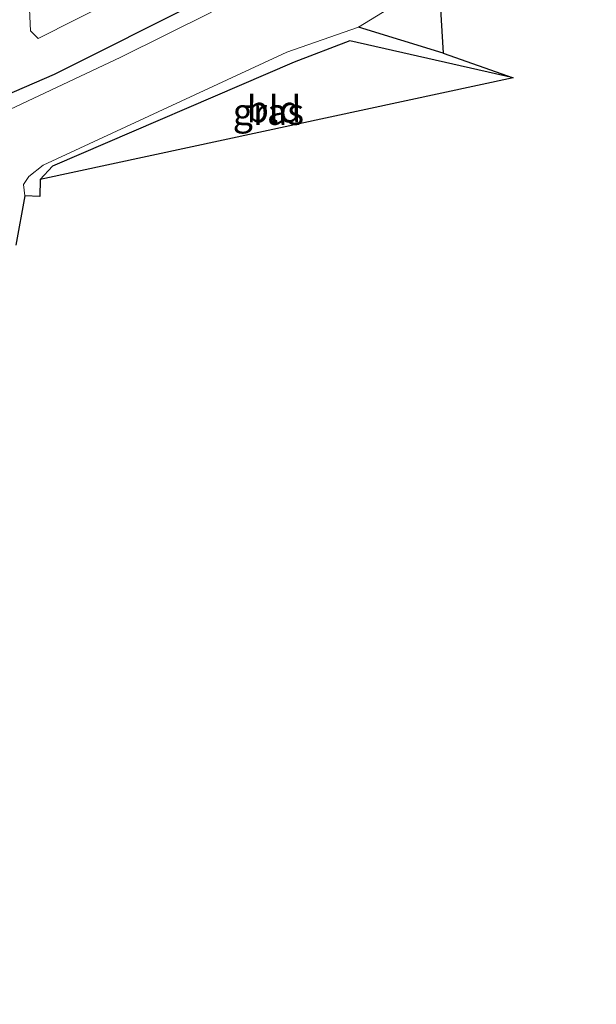
# Model space of a CAD drawing. Units: metres. Extents: x 209997 to 215011, y 572496 to 575000.
# Drawn here: x 212187 to 212242, y 573425 to 573519 of the extents above; entities that cross this region are included whole.
import ezdxf
from ezdxf.enums import TextEntityAlignment as Align

# ---------------------------------------------------------------- set-up
doc = ezdxf.new("R2010")
doc.units = ezdxf.units.M
for name, color, linetype, lineweight in [('B-ME-GR-BOMENSTRUIKEN-GV-B6', 93, 'Continuous', 18), ('B-ME-GW-INSTEEKWATERGANG-L-B1', 10, 'Continuous', 25), ('B-ME-GW-WATERGANG-GREPPEL-L-B1', 10, 'Continuous', 25), ('B-ME-IE-GRASLAND-GV-B6', 93, 'Continuous', 18), ('B-ME-IE-GRONDWERKLIJN-GROND_INGERICHT-GV-B6', 253, 'Continuous', 18), ('B-ME-KG-KADASTRAAL-OPNAMEDTMGRENS-L-B1', 10, 'Continuous', 25), ('B-ME-OG-WATER-GV-B6', 153, 'Continuous', 18)]:
    doc.layers.add(name, color=color, linetype=linetype, lineweight=lineweight)
doc.styles.add('NLCS-ISO', font='NLCS-ISO.TTF')

msp = doc.modelspace()

# ---------------------------------------------------------------- linework, layer by layer
at = {"layer": 'B-ME-GR-BOMENSTRUIKEN-GV-B6'}
msp.add_polyline3d([(212199.289, 573526.149, 1.876), (212199.56, 573523.41, 1.517), (212196.035, 573520.429, 1.268), (212188.897, 573516.838, 0.979), (212188.163, 573517.556, 1.092), (212187.772, 573525.906, 1.755), (212188.787, 573527.568, 1.849), (212199.289, 573526.149, 1.876)], dxfattribs=at)
at = {"layer": 'B-ME-GW-INSTEEKWATERGANG-L-B1'}
for points in [[(211984.767, 573425.324, 0.91), (211985.63, 573425.588, 0.917), (211999.713, 573429.626, 0.8), (212004.289, 573431.299, 0.85), (212010.592, 573434.101, 0.893), (212025.034, 573442.541, 0.959), (212043.007, 573452.515, 0.725), (212071.876, 573469.692, 0.784), (212081.826, 573475.537, 0.815), (212086.991, 573478.105, 0.901), (212090.284, 573479.406, 0.85), (212097.554, 573481.22, 0.784), (212138.993, 573491.741, 0.671), (212150.921, 573495.07, 0.632), (212154.743, 573496.437, 0.574), (212157.267, 573497.501, 0.534), (212165.05, 573500.963, 0.562), (212180.214, 573509.053, 0.519), (212190.419, 573513.452, 0.53), (212204.473, 573520.538, 0.94), (212206.484, 573521.904, 1.369), (212209.059, 573522.38, 0.772)], [(212233.891, 573513.13, 0.695), (212218.402, 573516.619, 0.585), (212213.145, 573514.605, 0.413), (212190.249, 573504.753, 0.222), (212189.085, 573503.493, 0.152)]]:
    msp.add_polyline3d(points, dxfattribs=at)
at = {"layer": 'B-ME-GW-WATERGANG-GREPPEL-L-B1'}
msp.add_line((212227.258, 573515.449, -0.081), (212219.241, 573517.924, -0.412), dxfattribs=at)
at = {"layer": 'B-ME-IE-GRASLAND-GV-B6'}
for points in [[(212178.778, 573530.455, 1.967), (212190.206, 573529.175, 1.863), (212203.841, 573527.184, 1.805), (212215.456, 573524.734, 1.915), (212212.742, 573523.475, 1.88), (212212.624, 573522.936, 1.689), (212211.321, 573522.665, 1.367), (212209.059, 573522.38, 0.772), (212206.484, 573521.904, 1.369), (212204.473, 573520.538, 0.94), (212190.419, 573513.452, 0.53), (212180.214, 573509.053, 0.519)], [(212199.289, 573526.149, 1.876), (212188.787, 573527.568, 1.849), (212187.772, 573525.906, 1.755), (212188.163, 573517.556, 1.092), (212188.897, 573516.838, 0.979), (212196.035, 573520.429, 1.268), (212199.56, 573523.41, 1.517), (212199.289, 573526.149, 1.876)], [(212227.258, 573515.449, -0.081), (212219.241, 573517.924, -0.412), (212223.632, 573520.639, -0.412), (212232.558, 573527.038, -0.412), (212235.003, 573527.41, -0.412), (212237.137, 573527.133, -0.412), (212240.272, 573526.42, -0.412), (212241.762, 573526.083, -0.412), (212233.137, 573524.499, 1.935), (212232.726, 573524.198, 1.753), (212232.378, 573523.798, 1.753), (212232.202, 573523.251, 1.991), (212231.542, 573522.976, 1.995), (212229.501, 573522.123, 2.006), (212226.841, 573521.011, 2.021), (212226.722, 573520.457, 2.153), (212227.012, 573519.637, 2.04), (212227.258, 573515.449, -0.081)], [(212180.214, 573509.053, 0.519), (212190.419, 573513.452, 0.53), (212204.473, 573520.538, 0.94)], [(212205.294, 573519.334, -0.412), (212196.704, 573515.086, -0.412), (212180.689, 573507.515, -0.412)], [(212219.241, 573517.924, -0.412), (212227.258, 573515.449, -0.081), (212233.891, 573513.13, 0.695), (212218.402, 573516.619, 0.585), (212213.145, 573514.605, 0.413), (212190.249, 573504.753, 0.222), (212189.085, 573503.493, 0.152), (212189.03, 573501.885, 0.242), (212187.637, 573501.942, -0.412), (212187.498, 573503.02, -0.412), (212187.988, 573503.78, -0.412), (212189.347, 573504.856, -0.412), (212212.445, 573515.55, -0.412), (212219.241, 573517.924, -0.412)]]:
    msp.add_polyline3d(points, dxfattribs=at)
at = {"layer": 'B-ME-IE-GRONDWERKLIJN-GROND_INGERICHT-GV-B6'}
msp.add_polyline3d([(212189.085, 573503.493, 0.152), (212190.249, 573504.753, 0.222), (212213.145, 573514.605, 0.413), (212218.402, 573516.619, 0.585), (212233.891, 573513.13, 0.695), (212189.085, 573503.493, 0.152)], dxfattribs=at)
at = {"layer": 'B-ME-KG-KADASTRAAL-OPNAMEDTMGRENS-L-B1'}
msp.add_polyline3d([(212227.012, 573519.637, 2.04), (212227.258, 573515.449, -0.081), (212233.891, 573513.13, 0.695), (212189.085, 573503.493, 0.152), (212189.03, 573501.885, 0.242), (212187.637, 573501.942, -0.412), (212186.773, 573497.267, -0.412)], dxfattribs=at)
at = {"layer": 'B-ME-OG-WATER-GV-B6'}
for points in [[(212223.632, 573520.639, -0.412), (212219.241, 573517.924, -0.412), (212212.445, 573515.55, -0.412), (212189.347, 573504.856, -0.412), (212187.988, 573503.78, -0.412), (212187.498, 573503.02, -0.412), (212187.637, 573501.942, -0.412), (212186.773, 573497.267, -0.412)], [(212180.689, 573507.515, -0.412), (212196.704, 573515.086, -0.412), (212205.294, 573519.334, -0.412)]]:
    msp.add_polyline3d(points, dxfattribs=at)

# ---------------------------------------------------------------- texts
at = {"layer": 'B-ME-IE-GRASLAND-GV-B6', "ltscale": 0.2, "style": 'NLCS-ISO'}
msp.add_text('gras', height=2.5, dxfattribs=at).set_placement((212210.6945, 573509.9045), align=Align.MIDDLE_CENTER)
at = {"layer": 'B-ME-IE-GRONDWERKLIJN-GROND_INGERICHT-GV-B6', "ltscale": 0.2, "style": 'NLCS-ISO'}
msp.add_text('bld', height=2.5, dxfattribs=at).set_placement((212211.22604, 573510.14385), align=Align.MIDDLE_CENTER)

doc.saveas('drawing.dxf')
